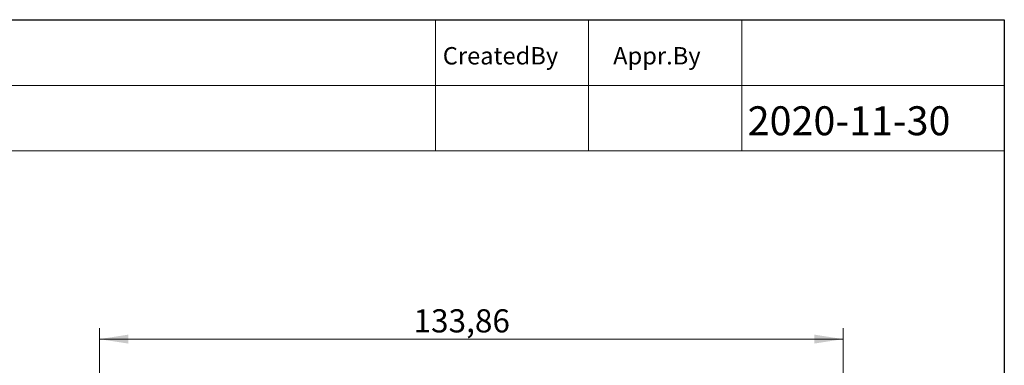
# Model space of a CAD drawing. Units: inches. Extents: x 0.3 to 7.9, y 0.2 to 11.3.
# Drawn here: x 4.4 to 7.9, y 10.1 to 11.3 of the extents above; entities that cross this region are included whole.
import ezdxf

# ---------------------------------------------------------------- set-up
doc = ezdxf.new("R2010")
doc.units = ezdxf.units.IN
doc.header["$MEASUREMENT"] = 0
doc.styles.add('SLDTEXTSTYLE0', font='TXT', dxfattribs={"width": 0.7})
doc.styles.add('SLDTEXTSTYLE1', font='TXT', dxfattribs={"width": 0.75})
doc.dimstyles.new('SLDDIMSTYLE0', dxfattribs={"dimtxt": 0.083333, "dimasz": 0.103937, "dimexe": 0, "dimexo": 0.0625, "dimgap": 0.020833, "dimtad": 1, "dimlfac": 50, "dimrnd": 1e-09, "dimzin": 12, "dimdsep": 46, "dimtxsty": 'SLDTEXTSTYLE1', "dimsah": 1, "dimcen": 0.09, "dimadec": 0, "dimazin": 3, "dimtfac": 1, "dimtofl": 0, "dimtmove": 0, "dimatfit": 3, "dimfxl": 0, "dimfrac": 2, "dimtolj": 1, "dimtzin": 12, "dimarcsym": 0})

# ---------------------------------------------------------------- blocks, each defined once
blk = doc.blocks.new('_D_4')
at = {"color": 7, "linetype": 'Continuous', "lineweight": 0}
for p, q in [((4.6567, 9.4546), (4.6567, 10.2286)), ((7.3339, 9.321), (7.3339, 10.2286)), ((4.6567, 10.1892), (7.3339, 10.1892))]:
    blk.add_line(p, q, dxfattribs=at)
at = {"color": 7, "linetype": 'Continuous', "lineweight": 18}
for points in [[(4.6567, 10.1892), (4.7606, 10.1732), (4.7606, 10.2053)], [(7.3339, 10.1892), (7.2299, 10.2053), (7.2299, 10.1732)]]:
    blk.add_solid(points, dxfattribs=at)
at = {"color": 7, "linetype": 'Continuous', "lineweight": 18, "insert": (5.7873, 10.2966), "char_height": 0.08333, "attachment_point": 1, "style": 'SLDTEXTSTYLE1'}
blk.add_mtext('133,86', dxfattribs=at)

msp = doc.modelspace()

# ---------------------------------------------------------------- linework, layer by layer
at = {"color": 7, "linetype": 'Continuous', "lineweight": 25}
for p, q in [((0.82677, 11.33858), (7.91339, 11.33858)), ((7.91339, 11.33858), (7.91339, 0.15748))]:
    msp.add_line(p, q, dxfattribs=at)
at = {"color": 7, "linetype": 'Continuous', "lineweight": 18}
for p, q in [((0.82677, 11.33858), (7.91339, 11.33858)), ((5.86614, 11.33858), (5.86614, 10.86614)), ((6.41732, 11.33858), (6.41732, 10.86614)), ((6.9685, 11.33858), (6.9685, 10.86614)), ((7.91339, 11.33858), (7.91339, 10.86614)), ((0.82677, 11.10236), (7.91339, 11.10236)), ((0.82677, 10.86614), (7.91339, 10.86614))]:
    msp.add_line(p, q, dxfattribs=at)

# ---------------------------------------------------------------- texts
at = {"color": 7, "linetype": 'Continuous', "lineweight": 0, "style": 'SLDTEXTSTYLE0'}
for s, insert, char_height, attachment_point in [('CreatedBy', (6.10029, 11.24), 0.0625, 2), ('Appr.By', (6.66319, 11.24), 0.0625, 2), ('2020-11-30', (6.98992, 11.02696), 0.104167, 1)]:
    msp.add_mtext(s, dxfattribs=dict(at, insert=insert, char_height=char_height, attachment_point=attachment_point))

# ---------------------------------------------------------------- dimensions: what is measured, and where the dimension line sits
at = {"color": 7, "linetype": 'Continuous', "lineweight": 18}
dim = msp.add_linear_dim(base=(7.33387, 10.18922), p1=(4.6567, 9.41521), p2=(7.33387, 9.28158), dimstyle='SLDDIMSTYLE0', dxfattribs=at)
dim.commit()
dim.dimension.update_dxf_attribs({"geometry": '_D_4', "text_midpoint": (5.9566, 10.18922), "dimtype": 160})

doc.saveas('drawing.dxf')
